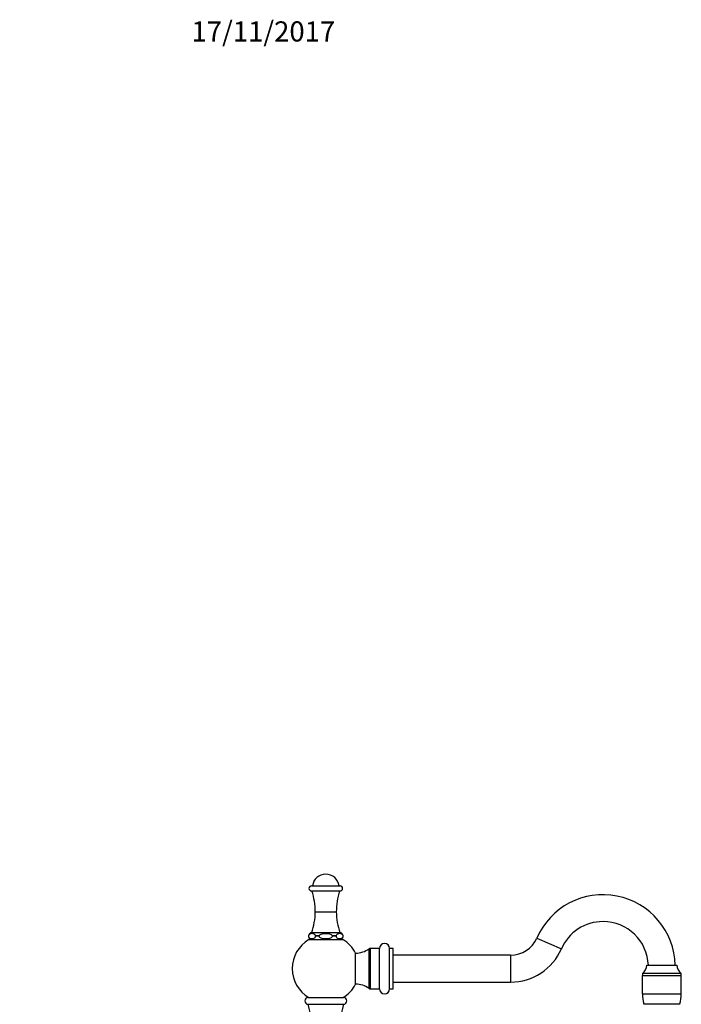
# Model space of a CAD drawing. Units: millimetres. Extents: x 0 to 1385, y 0 to 2091.
# Drawn here: x 984 to 1378, y 1504 to 2091 of the extents above; entities that cross this region are included whole.
import ezdxf
from ezdxf import colors
from ezdxf.entities.mleader import LeaderData, LeaderLine
from ezdxf.math import Vec2, Vec3

# ---------------------------------------------------------------- set-up
doc = ezdxf.new("R2010")
doc.units = ezdxf.units.MM
doc.layers.add('DV3_Défaut', color=7, linetype='Continuous')
doc.layers.add('Défaut', color=7, linetype='Continuous')

# ---------------------------------------------------------------- blocks, each defined once
blk = doc.blocks.new('_DOT')
at = {"color": 0}
blk.add_line((0, 0), (-1, 0), dxfattribs=at)
at = {"color": 0, "const_width": 0.333}
blk.add_lwpolyline([(-0.1665, 0, 1), (0.1665, 0, 1)], format="xyb", close=True, dxfattribs=at)
blk = doc.blocks.new('SE2')
at = {"layer": 'DV3_Défaut', "color": 7, "linetype": 'Continuous'}
for p, q in [((1157.96, 1574.71), (1174.96, 1574.71)), ((1157.96, 1571.71), (1174.96, 1571.71)), ((1160.2, 1559.21), (1172.72, 1559.21)), ((1160.21, 1559.21), (1160.21, 1559.2)), ((1160.21, 1559.2), (1172.71, 1559.2)), ((1172.71, 1559.2), (1172.71, 1559.21)), ((1156.31, 1544.91), (1156.21, 1544.91)), ((1156.21, 1544.91), (1156.21, 1544.71)), ((1156.31, 1544.71), (1156.21, 1544.71)), ((1156.31, 1544.71), (1156.31, 1544.91)), ((1156.34, 1542.71), (1176.58, 1542.71)), ((1158.06, 1546.91), (1174.87, 1546.91)), ((1162.61, 1544.91), (1160.16, 1544.91)), ((1160.16, 1544.91), (1160.16, 1544.71)), ((1162.61, 1544.71), (1160.16, 1544.71)), ((1162.61, 1544.71), (1162.61, 1544.91)), ((1172.77, 1544.91), (1170.31, 1544.91)), ((1170.31, 1544.91), (1170.31, 1544.71)), ((1172.77, 1544.71), (1170.31, 1544.71)), ((1172.77, 1544.71), (1172.77, 1544.91)), ((1176.61, 1544.91), (1176.61, 1544.71)), ((1176.71, 1544.91), (1176.61, 1544.91)), ((1176.71, 1544.71), (1176.61, 1544.71)), ((1176.71, 1544.71), (1176.71, 1544.91)), ((1292.05, 1543.67), (1306.71, 1537.28)), ((1192.21, 1513.65), (1192.21, 1537.28)), ((1192.79, 1537.46), (1192.79, 1513.46)), ((1198.46, 1537.46), (1192.79, 1537.46)), ((1198.46, 1513.46), (1198.46, 1537.46)), ((1204.46, 1513.46), (1204.46, 1537.46)), ((1206.46, 1537.46), (1204.46, 1537.46)), ((1206.46, 1513.46), (1206.46, 1537.46)), ((1184.2, 1516.21), (1184.2, 1534.71)), ((1276.46, 1533.46), (1206.46, 1533.46)), ((1276.46, 1533.46), (1276.46, 1517.46)), ((1357.46, 1527.46), (1375.46, 1527.46)), ((1354.86, 1521.46), (1378.06, 1521.46)), ((1354.86, 1521.46), (1354.86, 1510.48)), ((1354.96, 1522.66), (1377.96, 1522.66)), ((1354.96, 1522.66), (1354.96, 1521.46)), ((1377.96, 1521.46), (1377.96, 1522.66)), ((1378.06, 1510.48), (1378.06, 1521.46)), ((1192.79, 1513.46), (1198.46, 1513.46)), ((1204.46, 1513.46), (1206.46, 1513.46)), ((1206.46, 1517.46), (1276.46, 1517.46)), ((1155.96, 1508.21), (1176.96, 1508.21)), ((1354.86, 1510.48), (1378.06, 1510.48)), ((1155.96, 1504.21), (1176.96, 1504.21)), ((1355.66, 1504.46), (1377.26, 1504.46))]:
    blk.add_line(p, q, dxfattribs=at)
for centre, radius, start, end in [((1166.46, 1573.71), 8, 7.18076, 172.81924), ((1157.96, 1573.21), 1.5, 90, 270), ((1120.2, 1559.27), 40, 359.91383, 18.15082), ((1212.72, 1559.27), 40, 161.84918, 180.08617), ((1174.96, 1573.21), 1.5, 270, 90), ((1331.46, 1526.49), 43, 1.29977, 156.44354), ((1120.22, 1559.87), 40, 341.09563, 359.04174), ((1212.71, 1559.87), 40, 180.95826, 198.90437), ((1331.46, 1526.49), 27, 90, 156.44354), ((1331.46, 1526.49), 27, 2.06096, 90), ((1166.46, 1525.46), 20, 120.40155, 239.59845), ((1158.21, 1544.91), 2, 94.3581, 180), ((1158.21, 1544.71), 2, 180, 266.9333), ((1174.71, 1544.71), 2, 273.0667, 0), ((1174.71, 1544.91), 2, 0, 85.6419), ((1166.46, 1525.46), 20, 27.54855, 59.59845), ((1276.46, 1550.46), 17, 270, 336.44354), ((1184.2, 1548.52), 13.8, 270, 305.48914), ((1192.79, 1536.46), 1, 90, 125.48914), ((1201.46, 1537.46), 3, 0, 180), ((1276.46, 1550.46), 33, 270, 336.44354), ((1351.61, 1527.46), 5.86, 304.97599, 0), ((1381.32, 1527.46), 5.86, 180, 235.02401), ((1166.46, 1525.46), 20, 300.40155, 332.45145), ((1184.2, 1502.41), 13.8, 54.51086, 90), ((1192.79, 1514.46), 1, 234.51086, 270), ((1201.46, 1513.46), 3, 180, 0), ((1155.96, 1506.21), 2, 90, 270), ((1176.96, 1506.21), 2, 270, 90), ((1377.89, 1510.48), 23.02, 180, 195.14812), ((1355.04, 1510.48), 23.02, 344.85188, 0), ((1088.2, 1484.71), 70.51, 343.94521, 16.05479), ((1244.72, 1484.71), 70.51, 163.94521, 196.05479)]:
    blk.add_arc(centre, radius, start, end, dxfattribs=at)
for points, knots in [([(1156.31, 1544.91), (1156.31, 1545.3), (1156.46, 1545.61), (1156.77, 1546.01), (1156.95, 1546.14), (1157.49, 1546.42), (1157.86, 1546.48), (1158.61, 1546.48), (1158.98, 1546.42), (1159.52, 1546.14), (1159.7, 1546.01), (1160.01, 1545.61), (1160.16, 1545.3), (1160.16, 1544.91)], [0, 0, 0, 0, 0.125, 0.125, 0.25, 0.25, 0.5, 0.5, 0.75, 0.75, 0.875, 0.875, 1, 1, 1, 1]), ([(1160.16, 1544.71), (1160.16, 1544.33), (1160.01, 1544.02), (1159.7, 1543.61), (1159.52, 1543.49), (1158.98, 1543.21), (1158.61, 1543.15), (1157.86, 1543.15), (1157.49, 1543.21), (1156.95, 1543.49), (1156.77, 1543.62), (1156.46, 1544.02), (1156.31, 1544.33), (1156.31, 1544.71)], [0, 0, 0, 0, 0.125, 0.125, 0.25, 0.25, 0.5, 0.5, 0.75, 0.75, 0.875, 0.875, 1, 1, 1, 1]), ([(1162.61, 1544.91), (1162.61, 1545.1), (1162.69, 1545.29), (1162.92, 1545.59), (1163.06, 1545.71), (1163.54, 1546.01), (1163.89, 1546.14), (1164.97, 1546.42), (1165.73, 1546.48), (1167.22, 1546.47), (1167.96, 1546.42), (1169.04, 1546.14), (1169.4, 1546.01), (1169.87, 1545.71), (1170.01, 1545.58), (1170.24, 1545.29), (1170.31, 1545.1), (1170.31, 1544.91)], [0, 0, 0, 0, 0.0625, 0.0625, 0.125, 0.125, 0.25, 0.25, 0.5, 0.5, 0.75, 0.75, 0.875, 0.875, 0.9375, 0.9375, 1, 1, 1, 1]), ([(1170.31, 1544.71), (1170.31, 1544.53), (1170.24, 1544.34), (1170.01, 1544.04), (1169.86, 1543.92), (1169.39, 1543.62), (1169.03, 1543.49), (1167.95, 1543.21), (1167.2, 1543.15), (1165.71, 1543.15), (1164.97, 1543.21), (1163.88, 1543.49), (1163.53, 1543.62), (1163.06, 1543.92), (1162.91, 1544.05), (1162.69, 1544.34), (1162.61, 1544.53), (1162.61, 1544.71)], [0, 0, 0, 0, 0.0625, 0.0625, 0.125, 0.125, 0.25, 0.25, 0.5, 0.5, 0.75, 0.75, 0.875, 0.875, 0.9375, 0.9375, 1, 1, 1, 1]), ([(1172.77, 1544.91), (1172.77, 1545.3), (1172.91, 1545.61), (1173.23, 1546.01), (1173.41, 1546.14), (1173.95, 1546.42), (1174.32, 1546.48), (1175.06, 1546.48), (1175.43, 1546.42), (1175.98, 1546.14), (1176.16, 1546.01), (1176.47, 1545.61), (1176.61, 1545.3), (1176.61, 1544.91)], [0, 0, 0, 0, 0.125, 0.125, 0.25, 0.25, 0.5, 0.5, 0.75, 0.75, 0.875, 0.875, 1, 1, 1, 1]), ([(1176.61, 1544.71), (1176.61, 1544.33), (1176.47, 1544.02), (1176.15, 1543.61), (1175.97, 1543.49), (1175.43, 1543.21), (1175.06, 1543.15), (1174.32, 1543.15), (1173.95, 1543.21), (1173.4, 1543.49), (1173.22, 1543.62), (1172.91, 1544.02), (1172.77, 1544.33), (1172.77, 1544.71)], [0, 0, 0, 0, 0.125, 0.125, 0.25, 0.25, 0.5, 0.5, 0.75, 0.75, 0.875, 0.875, 1, 1, 1, 1])]:
    blk.add_open_spline(points, degree=3, knots=knots, dxfattribs=at)

msp = doc.modelspace()

# ---------------------------------------------------------------- block references
at = {"layer": 'Défaut'}
msp.add_blockref('SE2', (0, 0), dxfattribs=at)

# ---------------------------------------------------------------- leaders
at = {"layer": 'Défaut', "color": 7, "linetype": 'Continuous'}
ml = msp.add_multileader_mtext('Standard', dxfattribs=at)
ml.set_content('{\\pxsm0.9;\\fSolid Edge ISO|b1||i0||c0|p34;\\W1.;17/11/2017\\P}', color=256)
ml.set_leader_properties()
ml.set_arrow_properties(name='DOT')
ml.build(insert=Vec2(0, 0))
ml.multileader.update_dxf_attribs({"leader_type": 0, "dogleg_length": 0, "arrow_head_size": 12})
ctx = ml.context
ctx.base_point, ctx.char_height, ctx.arrow_head_size, ctx.landing_gap_size = Vec3(1084.52, 2083.41), 12, 12, 4.2
notes = []
notes.append((ctx, [(0, (0, 0, 0), (0, 0), (1, 0), 1, [])]))
ctx.mtext.insert = Vec3(1086.52, 2089.53)
for ctx, leaders in notes:
    for number, flags, end, landing, length, lines in leaders:
        leader = LeaderData()
        leader.index, (leader.has_last_leader_line, leader.has_dogleg_vector, leader.attachment_direction) = number, flags
        leader.last_leader_point, leader.dogleg_vector, leader.dogleg_length = Vec3(end), Vec3(landing), length
        for number, points, colour, breaks in lines:
            line = LeaderLine()
            line.index, line.vertices, line.color, line.breaks = number, Vec3.list(points), colors.encode_raw_color(colour), breaks
            leader.lines.append(line)
        ctx.leaders.append(leader)

doc.saveas('drawing.dxf')
